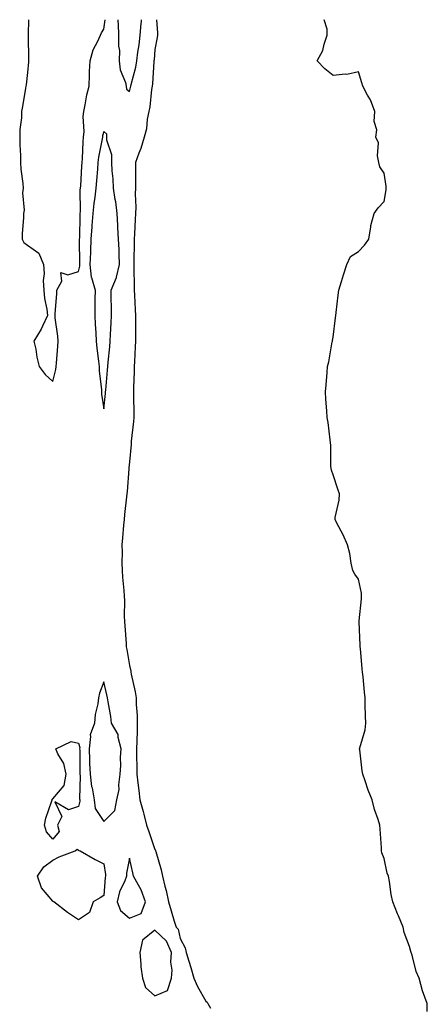
# Model space of a CAD drawing. Units: inches. Extents: x 862883 to 865523, y 7255658 to 7258298.
# Drawn here: x 864645 to 864805, y 7257912 to 7258298 of the extents above; entities that cross this region are included whole.
import ezdxf

# ---------------------------------------------------------------- set-up
doc = ezdxf.new("R2010")
doc.units = ezdxf.units.IN
doc.header["$MEASUREMENT"] = 0
doc.layers.add('Contour_86287255', color=7, linetype='Continuous', true_color=0x1284d9)

msp = doc.modelspace()

# ---------------------------------------------------------------- linework, layer by layer
at = {"layer": 'Contour_86287255'}
for points in [[(864648.42, 7258298, 3354), (864648.29, 7258292.16, 3354), (864648.3, 7258291.92, 3354), (864648.31, 7258291.66, 3354), (864648.47, 7258282.34, 3354), (864648.48, 7258281.92, 3354), (864648.47, 7258281.5, 3354), (864648.05, 7258277.34, 3354), (864647.48, 7258272.49, 3354), (864647.41, 7258271.92, 3354), (864647.28, 7258271.15, 3354), (864646.08, 7258263.89, 3354), (864645.75, 7258261.92, 3354), (864645.65, 7258259.52, 3354), (864645.11, 7258254.86, 3354), (864644.99, 7258251.92, 3354), (864645.01, 7258248.87, 3354), (864645.32, 7258244.65, 3354), (864645.35, 7258241.92, 3354), (864645.47, 7258239.34, 3354), (864646.2, 7258233.77, 3354), (864646.29, 7258231.92, 3354), (864646.13, 7258230, 3354), (864646.69, 7258223.28, 3354), (864646.51, 7258221.92, 3354), (864646.48, 7258220.36, 3354), (864646, 7258213.97, 3354), (864645.97, 7258211.92, 3354), (864646.68, 7258210.54, 3354), (864648.05, 7258209.53, 3354), (864652.49, 7258206.36, 3354), (864654.36, 7258201.92, 3354), (864654.58, 7258198.45, 3354), (864654.26, 7258195.71, 3354), (864654.43, 7258191.92, 3354), (864654.72, 7258188.59, 3354), (864655.59, 7258184.37, 3354), (864655.86, 7258181.92, 3354), (864653.9, 7258177.77, 3354), (864653.41, 7258176.57, 3354), (864650.57, 7258171.92, 3354), (864651.27, 7258168.7, 3354), (864651.68, 7258165.55, 3354), (864652.68, 7258161.92, 3354), (864654.97, 7258158.84, 3354), (864658.05, 7258156.07, 3354), (864659.19, 7258160.79, 3354), (864659.36, 7258161.92, 3354), (864659.4, 7258163.28, 3354), (864660.01, 7258169.96, 3354), (864660.07, 7258171.92, 3354), (864659.9, 7258173.78, 3354), (864658.95, 7258181.01, 3354), (864658.87, 7258181.92, 3354), (864658.9, 7258182.77, 3354), (864659.54, 7258190.43, 3354), (864659.6, 7258191.92, 3354), (864661.53, 7258195.4, 3354), (864661.17, 7258198.8, 3354), (864663.95, 7258197.82, 3354), (864668.05, 7258199.25, 3354), (864668.66, 7258201.31, 3354), (864668.59, 7258201.92, 3354), (864668.62, 7258202.49, 3354), (864668.49, 7258211.48, 3354), (864668.51, 7258211.92, 3354), (864668.55, 7258212.42, 3354), (864668.7, 7258221.27, 3354), (864668.75, 7258221.92, 3354), (864668.82, 7258222.69, 3354), (864668.79, 7258231.18, 3354), (864668.87, 7258231.92, 3354), (864668.93, 7258232.81, 3354), (864669.4, 7258240.57, 3354), (864669.5, 7258241.92, 3354), (864669.67, 7258243.54, 3354), (864669.85, 7258250.11, 3354), (864670.09, 7258251.92, 3354), (864670.3, 7258254.17, 3354), (864669.9, 7258260.07, 3354), (864670.14, 7258261.92, 3354), (864670.72, 7258264.59, 3354), (864671.39, 7258268.58, 3354), (864672.2, 7258271.92, 3354), (864672.44, 7258276.31, 3354), (864672.34, 7258277.63, 3354), (864672.65, 7258281.92, 3354), (864673.8, 7258286.18, 3354), (864675.69, 7258289.56, 3354), (864676.7, 7258291.92, 3354), (864677.14, 7258292.83, 3354), (864678.05, 7258294.24, 3354), (864678.5, 7258298, 3354)], [(864683.52, 7258298, 3355), (864683.53, 7258297.4, 3355), (864683.71, 7258296.27, 3355), (864683.79, 7258291.92, 3355), (864683.77, 7258287.63, 3355), (864684.13, 7258285.85, 3355), (864684.1, 7258281.92, 3355), (864684.45, 7258278.33, 3355), (864686.58, 7258273.39, 3355), (864686.85, 7258271.92, 3355), (864686.92, 7258270.79, 3355), (864688.05, 7258269.82, 3355)], [(864698.64, 7258298, 3354), (864699.03, 7258292.9, 3354), (864699.07, 7258291.92, 3354), (864698.98, 7258290.99, 3354), (864698.05, 7258286.34, 3354), (864697.75, 7258282.21, 3354), (864697.71, 7258281.92, 3354), (864697.66, 7258281.53, 3354), (864697.13, 7258272.85, 3354), (864696.96, 7258271.92, 3354), (864696.72, 7258270.58, 3354), (864696.11, 7258263.86, 3354), (864695.67, 7258261.92, 3354), (864695.05, 7258258.92, 3354), (864694.74, 7258255.23, 3354), (864693.8, 7258251.92, 3354), (864692.55, 7258247.42, 3354), (864691.79, 7258245.66, 3354), (864690.47, 7258241.92, 3354), (864690.46, 7258239.51, 3354), (864690.49, 7258234.36, 3354), (864690.48, 7258231.92, 3354), (864690.33, 7258229.63, 3354), (864690.61, 7258224.49, 3354), (864690.48, 7258221.92, 3354), (864690.36, 7258219.61, 3354), (864690.04, 7258213.91, 3354), (864689.93, 7258211.92, 3354), (864689.89, 7258210.07, 3354), (864689.83, 7258203.71, 3354), (864689.8, 7258201.92, 3354), (864689.8, 7258200.17, 3354), (864689.98, 7258193.85, 3354), (864689.99, 7258191.92, 3354), (864690.08, 7258189.89, 3354), (864690.34, 7258184.21, 3354), (864690.44, 7258181.92, 3354), (864690.42, 7258179.55, 3354), (864690.43, 7258174.29, 3354), (864690.41, 7258171.92, 3354), (864690.37, 7258169.61, 3354), (864690.01, 7258163.88, 3354), (864689.97, 7258161.92, 3354), (864689.98, 7258160, 3354), (864689.72, 7258153.59, 3354), (864689.72, 7258151.92, 3354), (864689.71, 7258150.26, 3354), (864689.79, 7258143.66, 3354), (864689.78, 7258141.92, 3354), (864689.64, 7258140.33, 3354), (864688.8, 7258132.67, 3354), (864688.73, 7258131.92, 3354), (864688.71, 7258131.26, 3354), (864688.05, 7258124.57, 3354), (864687.87, 7258122.1, 3354), (864687.86, 7258121.92, 3354), (864687.84, 7258121.71, 3354), (864687.14, 7258112.83, 3354), (864687.05, 7258111.92, 3354), (864686.91, 7258110.79, 3354), (864686.19, 7258103.78, 3354), (864685.96, 7258101.92, 3354), (864685.77, 7258099.63, 3354), (864685.32, 7258094.65, 3354), (864685.09, 7258091.92, 3354), (864685.16, 7258089.03, 3354), (864685.14, 7258084.83, 3354), (864685.2, 7258081.92, 3354), (864685.35, 7258079.22, 3354), (864685.91, 7258074.06, 3354), (864686.04, 7258071.92, 3354), (864686.12, 7258069.99, 3354), (864686.06, 7258063.91, 3354), (864686.13, 7258061.92, 3354), (864686.25, 7258060.12, 3354), (864686.75, 7258053.22, 3354), (864686.84, 7258051.92, 3354), (864687.05, 7258050.92, 3354), (864688.05, 7258044.58, 3354), (864688.56, 7258042.43, 3354), (864688.64, 7258041.92, 3354), (864688.76, 7258041.21, 3354), (864690.34, 7258034.21, 3354), (864690.7, 7258031.92, 3354), (864690.74, 7258029.23, 3354), (864691.11, 7258024.98, 3354), (864691.15, 7258021.92, 3354), (864691.05, 7258018.92, 3354), (864690.99, 7258014.87, 3354), (864690.9, 7258011.92, 3354), (864690.89, 7258009.08, 3354), (864690.96, 7258004.84, 3354), (864690.96, 7258001.92, 3354), (864691.38, 7257998.59, 3354), (864691.72, 7257995.59, 3354), (864692.19, 7257991.92, 3354), (864693.49, 7257987.36, 3354), (864693.73, 7257986.24, 3354), (864694.83, 7257981.92, 3354), (864695.63, 7257979.51, 3354), (864698.05, 7257972.43, 3354), (864698.25, 7257972.13, 3354), (864698.3, 7257971.92, 3354), (864698.37, 7257971.6, 3354), (864700.57, 7257964.44, 3354), (864701.01, 7257961.92, 3354), (864701.93, 7257958.03, 3354), (864702.44, 7257956.31, 3354), (864703.35, 7257951.92, 3354), (864704.48, 7257948.36, 3354), (864705.67, 7257944.3, 3354), (864706.4, 7257941.92, 3354), (864707.25, 7257941.12, 3354), (864708.05, 7257937.41, 3354), (864709.91, 7257933.79, 3354), (864710.35, 7257931.92, 3354), (864711.33, 7257928.64, 3354), (864712.22, 7257926.09, 3354), (864713.3, 7257921.92, 3354), (864714.82, 7257918.69, 3354), (864718.05, 7257912.92, 3354), (864718.59, 7257912.47, 3354), (864718.88, 7257911.92, 3354), (864719.89, 7257910.08, 3354)], [(864688.05, 7258269.82, 3355), (864688.54, 7258271.42, 3355), (864688.63, 7258271.92, 3355), (864688.76, 7258272.63, 3355), (864690.58, 7258279.39, 3355), (864690.95, 7258281.92, 3355), (864691.39, 7258285.26, 3355), (864691.88, 7258288.08, 3355), (864692.34, 7258291.92, 3355), (864692.69, 7258296.56, 3355), (864692.79, 7258297.18, 3355), (864692.84, 7258298, 3355)], [(864804.88, 7257908.76, 3353), (864805, 7257911.92, 3353), (864803.05, 7257916.92, 3353), (864801.76, 7257921.92, 3353), (864800.62, 7257924.49, 3353), (864799.04, 7257930.93, 3353), (864798.7, 7257931.92, 3353), (864798.53, 7257932.4, 3353), (864798.05, 7257934.35, 3353), (864795.98, 7257939.85, 3353), (864795.58, 7257941.92, 3353), (864793.63, 7257946.34, 3353), (864793.25, 7257947.12, 3353), (864791.49, 7257951.92, 3353), (864790.84, 7257954.71, 3353), (864790.14, 7257959.83, 3353), (864789.73, 7257961.92, 3353), (864789.25, 7257963.12, 3353), (864788.05, 7257968.81, 3353), (864787.19, 7257971.06, 3353), (864786.99, 7257971.92, 3353), (864786.96, 7257973.01, 3353), (864786.46, 7257980.33, 3353), (864786.41, 7257981.92, 3353), (864785.74, 7257984.22, 3353), (864784.21, 7257988.07, 3353), (864783.39, 7257991.92, 3353), (864781.79, 7257995.66, 3353), (864780.63, 7257999.34, 3353), (864779.69, 7258001.92, 3353), (864779.39, 7258003.26, 3353), (864778.5, 7258011.47, 3353), (864778.42, 7258011.92, 3353), (864778.47, 7258012.34, 3353), (864780.61, 7258019.36, 3353), (864780.81, 7258021.92, 3353), (864780.8, 7258024.67, 3353), (864780.67, 7258029.3, 3353), (864780.67, 7258031.92, 3353), (864780.31, 7258034.18, 3353), (864779.82, 7258040.15, 3353), (864779.58, 7258041.92, 3353), (864779.44, 7258043.31, 3353), (864778.74, 7258051.23, 3353), (864778.68, 7258051.92, 3353), (864778.67, 7258052.55, 3353), (864778.21, 7258061.75, 3353), (864778.21, 7258061.92, 3353), (864778.22, 7258062.09, 3353), (864779.2, 7258070.77, 3353), (864779.21, 7258071.92, 3353), (864779.13, 7258072.99, 3353), (864778.05, 7258078.46, 3353), (864776.58, 7258080.45, 3353), (864775.81, 7258081.92, 3353), (864775.17, 7258084.8, 3353), (864774.65, 7258088.52, 3353), (864773.72, 7258091.92, 3353), (864771.98, 7258095.86, 3353), (864769.51, 7258100.46, 3353), (864768.77, 7258101.92, 3353), (864768.84, 7258102.71, 3353), (864770.45, 7258109.53, 3353), (864770.58, 7258111.92, 3353), (864769.93, 7258113.8, 3353), (864768.05, 7258119.36, 3353), (864767.41, 7258121.29, 3353), (864767.29, 7258121.92, 3353), (864767.19, 7258122.78, 3353), (864767.17, 7258131.04, 3353), (864767.05, 7258131.92, 3353), (864766.85, 7258133.12, 3353), (864766.02, 7258139.89, 3353), (864765.63, 7258141.92, 3353), (864765.5, 7258144.48, 3353), (864765.18, 7258149.05, 3353), (864765.02, 7258151.92, 3353), (864765.26, 7258154.7, 3353), (864765.68, 7258159.55, 3353), (864765.88, 7258161.92, 3353), (864766.28, 7258163.7, 3353), (864767.7, 7258171.57, 3353), (864767.77, 7258171.92, 3353), (864767.82, 7258172.15, 3353), (864768.05, 7258173.38, 3353), (864768.98, 7258180.98, 3353), (864769.09, 7258181.92, 3353), (864769.25, 7258183.12, 3353), (864770.05, 7258189.93, 3353), (864770.33, 7258191.92, 3353), (864771.35, 7258195.22, 3353), (864772.15, 7258197.83, 3353), (864773.42, 7258201.92, 3353), (864774.82, 7258205.14, 3353), (864778.05, 7258207.06, 3353), (864780.4, 7258209.57, 3353), (864782.07, 7258211.92, 3353), (864782.82, 7258216.7, 3353), (864782.78, 7258217.19, 3353), (864784.2, 7258221.92, 3353), (864785.77, 7258224.21, 3353), (864788.05, 7258226.72, 3353), (864788.79, 7258231.18, 3353), (864788.86, 7258231.92, 3353), (864788.81, 7258232.68, 3353), (864788.05, 7258237.79, 3353), (864786.42, 7258240.29, 3353), (864785.99, 7258241.92, 3353), (864785.42, 7258244.55, 3353), (864785.79, 7258249.65, 3353), (864784.79, 7258251.92, 3353), (864785.18, 7258254.79, 3353), (864784.15, 7258258.02, 3353), (864784.37, 7258261.92, 3353), (864782.69, 7258266.56, 3353), (864781.52, 7258268.44, 3353), (864779.7, 7258271.92, 3353), (864779.36, 7258273.23, 3353), (864778.05, 7258277.6, 3353), (864773.42, 7258276.55, 3353), (864772.79, 7258276.66, 3353), (864768.05, 7258276.08, 3353), (864764.79, 7258278.66, 3353), (864761.7, 7258281.92, 3353), (864764.04, 7258285.92, 3353), (864764.5, 7258288.38, 3353), (864765.71, 7258291.92, 3353), (864765.7, 7258294.26, 3353), (864764.57, 7258298, 3353)]]:
    msp.add_polyline3d(points, dxfattribs=at)
for points in [[(864678.05, 7258145.24, 3355), (864678.7, 7258151.27, 3355), (864678.73, 7258151.92, 3355), (864678.78, 7258152.65, 3355), (864679.49, 7258160.47, 3355), (864679.57, 7258161.92, 3355), (864679.71, 7258163.58, 3355), (864680.39, 7258169.58, 3355), (864680.57, 7258171.92, 3355), (864680.66, 7258174.53, 3355), (864680.96, 7258179.01, 3355), (864681.06, 7258181.92, 3355), (864680.99, 7258184.86, 3355), (864680.92, 7258189.05, 3355), (864680.86, 7258191.92, 3355), (864683.03, 7258196.9, 3355), (864683.04, 7258196.93, 3355), (864684.19, 7258201.92, 3355), (864683.98, 7258205.98, 3355), (864683.99, 7258207.86, 3355), (864683.76, 7258211.92, 3355), (864683.51, 7258216.46, 3355), (864683.53, 7258217.4, 3355), (864683.23, 7258221.92, 3355), (864682.69, 7258226.56, 3355), (864682.46, 7258227.51, 3355), (864681.82, 7258231.92, 3355), (864681.65, 7258235.51, 3355), (864681.33, 7258238.64, 3355), (864681.15, 7258241.92, 3355), (864681.1, 7258244.97, 3355), (864679.19, 7258250.79, 3355), (864679.15, 7258251.92, 3355), (864679.15, 7258253.02, 3355), (864678.05, 7258254.18, 3355), (864677.55, 7258252.42, 3355), (864677.5, 7258251.92, 3355), (864677.42, 7258251.3, 3355), (864675.89, 7258244.08, 3355), (864675.65, 7258241.92, 3355), (864675.47, 7258239.34, 3355), (864675.1, 7258234.87, 3355), (864674.9, 7258231.92, 3355), (864674.51, 7258228.38, 3355), (864674.03, 7258225.94, 3355), (864673.67, 7258221.92, 3355), (864673.31, 7258217.18, 3355), (864673.26, 7258216.71, 3355), (864672.93, 7258211.92, 3355), (864672.73, 7258207.24, 3355), (864672.73, 7258206.61, 3355), (864672.55, 7258201.92, 3355), (864673.08, 7258196.95, 3355), (864673.18, 7258196.79, 3355), (864674.56, 7258191.92, 3355), (864674.53, 7258188.39, 3355), (864674.47, 7258185.5, 3355), (864674.44, 7258181.92, 3355), (864674.61, 7258178.48, 3355), (864674.89, 7258175.08, 3355), (864675.06, 7258171.92, 3355), (864675.26, 7258169.13, 3355), (864675.97, 7258164, 3355), (864676.14, 7258161.92, 3355), (864676.2, 7258160.07, 3355), (864677.06, 7258152.91, 3355), (864677.1, 7258151.92, 3355), (864677.16, 7258151.02, 3355)], [(864678.05, 7257983.37, 3355), (864682.32, 7257987.65, 3355), (864683.12, 7257991.92, 3355), (864683.99, 7257995.98, 3355), (864683.89, 7257997.76, 3355), (864684.46, 7258001.92, 3355), (864684.64, 7258005.33, 3355), (864684.62, 7258008.49, 3355), (864684.78, 7258011.92, 3355), (864683.6, 7258016.36, 3355), (864683.61, 7258017.48, 3355), (864681.06, 7258021.92, 3355), (864680.75, 7258024.62, 3355), (864679.69, 7258030.28, 3355), (864679.48, 7258031.92, 3355), (864679.25, 7258033.12, 3355), (864678.05, 7258038.23, 3355), (864676.3, 7258033.67, 3355), (864675.99, 7258031.92, 3355), (864675.71, 7258029.58, 3355), (864674.66, 7258025.31, 3355), (864674.35, 7258021.92, 3355), (864672.6, 7258017.37, 3355), (864672.82, 7258016.69, 3355), (864672.22, 7258011.92, 3355), (864672.42, 7258007.55, 3355), (864672.42, 7258006.29, 3355), (864672.63, 7258001.92, 3355), (864673.23, 7257997.11, 3355), (864673.4, 7257996.57, 3355), (864674.22, 7257991.92, 3355), (864674.67, 7257988.54, 3355)], [(864658.05, 7257976.48, 3354), (864655.46, 7257979.33, 3354), (864654.73, 7257981.92, 3354), (864655.3, 7257984.66, 3354), (864657.59, 7257991.46, 3354), (864657.71, 7257991.92, 3354), (864657.77, 7257992.19, 3354), (864658.05, 7257992.21, 3354), (864662.46, 7257997.52, 3354), (864663.26, 7258001.92, 3354), (864662.31, 7258006.18, 3354), (864660.02, 7258009.95, 3354), (864659.19, 7258011.92, 3354), (864665.24, 7258014.73, 3354), (864668.05, 7258014.15, 3354), (864668.59, 7258012.46, 3354), (864668.52, 7258011.92, 3354), (864668.54, 7258011.42, 3354), (864668.56, 7258002.44, 3354), (864668.59, 7258001.92, 3354), (864668.67, 7258001.3, 3354), (864668.46, 7257992.33, 3354), (864668.54, 7257991.92, 3354), (864668.61, 7257991.36, 3354), (864668.05, 7257989.24, 3354), (864664.11, 7257987.98, 3354), (864658.85, 7257991.12, 3354), (864661.53, 7257985.4, 3354), (864659.89, 7257981.92, 3354), (864660.5, 7257979.47, 3354)], [(864668.05, 7257944.8, 3354), (864663.82, 7257947.69, 3354), (864658.45, 7257951.92, 3354), (864658.16, 7257952.03, 3354), (864658.05, 7257952.11, 3354), (864653.49, 7257957.36, 3354), (864651.94, 7257961.92, 3354), (864654.42, 7257965.55, 3354), (864658.05, 7257968.25, 3354), (864660.45, 7257969.52, 3354), (864666.76, 7257971.92, 3354), (864667.51, 7257972.46, 3354), (864668.05, 7257972.19, 3354), (864668.16, 7257972.03, 3354), (864668.77, 7257971.92, 3354), (864674.61, 7257968.48, 3354), (864678.05, 7257966.78, 3354), (864678.72, 7257962.58, 3354), (864678.71, 7257961.92, 3354), (864678.54, 7257961.43, 3354), (864678.05, 7257954.3, 3354), (864676.59, 7257953.38, 3354), (864673.86, 7257951.92, 3354), (864672.33, 7257947.64, 3354)], [(864688.05, 7257945.46, 3355), (864692.66, 7257947.31, 3355), (864694.42, 7257951.92, 3355), (864692.74, 7257956.61, 3355), (864691.61, 7257958.37, 3355), (864689.65, 7257961.92, 3355), (864689.35, 7257963.22, 3355), (864688.05, 7257969.01, 3355), (864686.88, 7257963.09, 3355), (864686.86, 7257961.92, 3355), (864686.23, 7257960.1, 3355), (864684.16, 7257955.81, 3355), (864683.28, 7257951.92, 3355), (864684.57, 7257948.44, 3355)], [(864698.05, 7257915, 3355), (864702.97, 7257917.01, 3355), (864704.6, 7257921.92, 3355), (864704.89, 7257925.07, 3355), (864704.37, 7257928.24, 3355), (864704.58, 7257931.92, 3355), (864702.57, 7257936.44, 3355), (864698.05, 7257940.78, 3355), (864693.21, 7257936.76, 3355), (864692.1, 7257931.92, 3355), (864692.56, 7257927.42, 3355), (864692.53, 7257926.4, 3355), (864693.14, 7257921.92, 3355), (864694.32, 7257918.19, 3355)]]:
    msp.add_polyline3d(points, close=True, dxfattribs=at)

doc.saveas('drawing.dxf')
